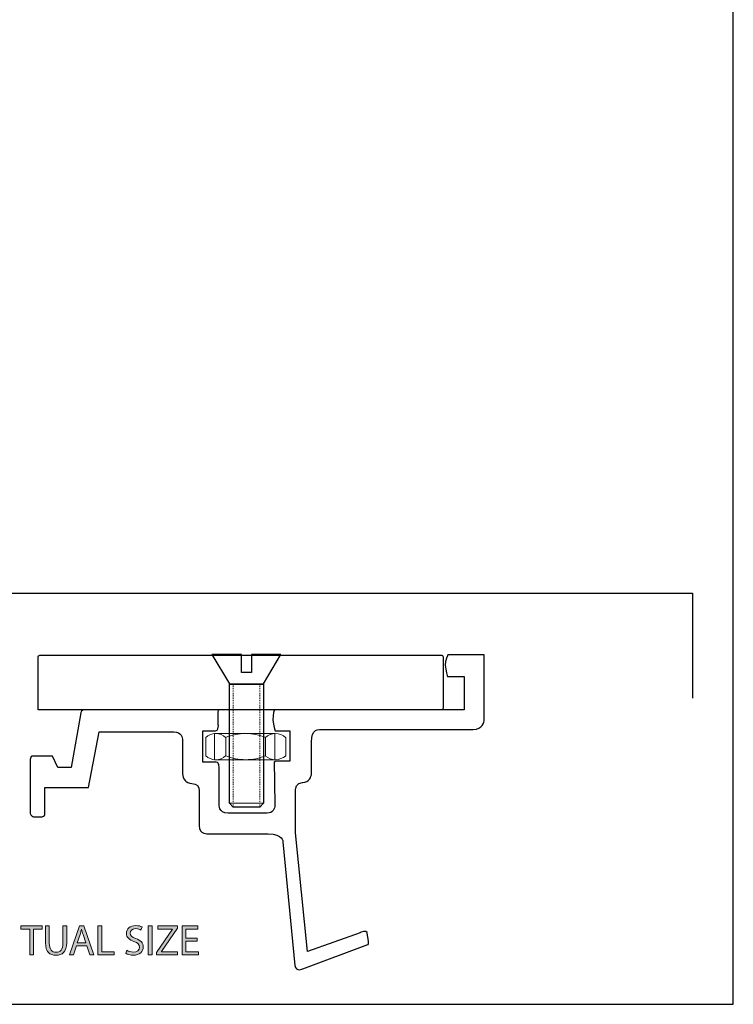
# Model space of a CAD drawing. Units: millimetres. Extents: x -39 to 252, y 41 to 239.
# Drawn here: x 169 to 252, y 41 to 156 of the extents above; entities that cross this region are included whole.
import ezdxf

# ---------------------------------------------------------------- set-up
doc = ezdxf.new("R2010")
doc.units = ezdxf.units.MM
doc.header["$MEASUREMENT"] = 0
doc.linetypes.add('AI-Linetype-1', pattern=[0.232024, 0.096012, -0.096012, 0.01, -0.01, 0.01, -0.01])
doc.linetypes.add('AI-Linetype-2', pattern=[0.232024, 0.096012, -0.096012, 0.01, -0.01, 0.01, -0.01])
for name, color, linetype in [('503SHD profile', 7, 'Continuous'), ('border', 7, 'Continuous'), ('cast-in profile', 7, 'Continuous'), ('nut & screw', 7, 'Continuous')]:
    doc.layers.add(name, color=color, linetype=linetype)

# ---------------------------------------------------------------- blocks, each defined once
blk = doc.blocks.new('block 898')
at = {"layer": 'border', "color": 7, "lineweight": 25, "true_color": 0xffffff}
blk.add_lwpolyline([(-30.62, 40.81), (252.41, 40.81), (252.41, 238.94), (-30.62, 238.94), (-30.62, 40.81)], dxfattribs=at)
blk = doc.blocks.new('block 1587')
at = {"layer": 'cast-in profile', "color": 7, "lineweight": 25, "true_color": 0xffffff}
blk.add_open_spline([(170.61, 69.78), (170.71, 69.78), (172.94, 69.78), (172.94, 69.78), (172.94, 69.78), (173.56, 68.47), (173.56, 68.47), (173.56, 68.47), (175.11, 68.47), (175.11, 68.47), (175.11, 68.47), (176.22, 74.83), (176.22, 74.83), (176.22, 74.83), (176.33, 75.2), (176.71, 75.2), (177.09, 75.2), (192.29, 75.2), (192.29, 75.2), (192.29, 75.2), (192.28, 73.43), (192.29, 73.3), (192.29, 73.17), (192.28, 72.75), (191.95, 72.74), (191.48, 72.73), (190.49, 72.72), (190.49, 72.72), (190.49, 72.72), (190.49, 69.09), (190.49, 69.09), (190.49, 69.09), (191.81, 69.09), (192.04, 69.09), (192.26, 69.08), (192.35, 68.91), (192.37, 68.47), (192.37, 68.47), (192.37, 64.26), (192.37, 64.19), (192.37, 64.11), (192.3, 63.12), (193.44, 63.12), (194.57, 63.12), (197.24, 63.12), (197.96, 63.12), (198.68, 63.12), (198.89, 63.67), (198.89, 64.05), (198.89, 64.44), (198.81, 69.08), (198.81, 69.08), (198.81, 69.08), (198.99, 69.2), (198.99, 69.2), (198.99, 69.2), (200.63, 69.2), (200.63, 69.2), (200.63, 69.2), (200.63, 72.73), (200.63, 72.73), (200.63, 72.73), (198.93, 72.73), (198.93, 72.73), (198.93, 72.73), (198.69, 73.3), (198.66, 74.01), (198.64, 74.72), (198.82, 75.2), (198.82, 75.2), (198.82, 75.2), (220.97, 75.2), (220.97, 75.2), (220.97, 75.2), (220.97, 79.08), (220.97, 79.08), (220.97, 79.08), (219.06, 79.08), (219.06, 79.08), (219.06, 79.08), (218.8, 79.78), (218.78, 80.39), (218.77, 81), (219.09, 81.59), (219.09, 81.59), (219.09, 81.59), (223.32, 81.59), (223.32, 81.59), (223.32, 81.59), (223.32, 74.28), (223.32, 74.03), (223.32, 73.77), (223.15, 72.9), (222.05, 72.9), (222.05, 72.9), (205.38, 72.9), (204.64, 72.9), (203.9, 72.9), (203.16, 73.02), (203.16, 71.41), (203.16, 69.81), (203.16, 68.04), (203.16, 67.73), (203.16, 67.39), (202.88, 66.69), (202.12, 66.69), (201.38, 66.69), (201.3, 65.93), (201.3, 65.87), (201.3, 65.87), (201.3, 60.82), (201.3, 60.82), (201.3, 60.82), (202.69, 46.96), (202.69, 46.96), (202.69, 46.96), (208.85, 49.17), (208.85, 49.17), (208.85, 49.17), (209.6, 49.51), (209.66, 49.2), (209.73, 48.84), (209.81, 47.98), (209.82, 47.9), (209.84, 47.81), (209.75, 47.78), (209.75, 47.78), (209.75, 47.78), (202.15, 44.95), (202.15, 44.95), (202.15, 44.95), (201.32, 44.56), (201.23, 45.32), (201.23, 45.32), (199.82, 59.78), (199.82, 59.78), (199.82, 59.78), (199.88, 60.7), (198.11, 60.7), (196.33, 60.7), (191.12, 60.7), (191.12, 60.7), (191.12, 60.7), (190.04, 60.64), (190.04, 61.64), (190.04, 62.24), (190.04, 65.27), (190.04, 65.72), (190.04, 66.23), (189.83, 66.58), (189.18, 66.58), (188.52, 66.58), (188.11, 67.18), (188.11, 67.72), (188.11, 67.72), (188.12, 71.28), (188.11, 71.61), (188.1, 71.95), (187.99, 72.61), (187.11, 72.61), (187.11, 72.61), (178.39, 72.61), (178.39, 72.61), (178.39, 72.61), (177.14, 66.1), (177.14, 66.1), (177.14, 66.1), (172.04, 66.11), (172.04, 66.11), (172.04, 66.11), (172.03, 63.02), (172.03, 63.02), (172.03, 63.02), (171.99, 62.71), (171.72, 62.71), (171.45, 62.71), (170.7, 62.71), (170.7, 62.71), (170.7, 62.71), (170.34, 62.82), (170.34, 63.07), (170.34, 63.32), (170.3, 68.96), (170.34, 69.38), (170.38, 69.79), (170.51, 69.77), (170.61, 69.78)], degree=3, knots=[0, 0, 0, 0, 1, 1, 1, 2, 2, 2, 3, 3, 3, 4, 4, 4, 5, 5, 5, 6, 6, 6, 7, 7, 7, 8, 8, 8, 9, 9, 9, 10, 10, 10, 11, 11, 11, 12, 12, 12, 13, 13, 13, 14, 14, 14, 15, 15, 15, 16, 16, 16, 17, 17, 17, 18, 18, 18, 19, 19, 19, 20, 20, 20, 21, 21, 21, 22, 22, 22, 23, 23, 23, 24, 24, 24, 25, 25, 25, 26, 26, 26, 27, 27, 27, 28, 28, 28, 29, 29, 29, 30, 30, 30, 31, 31, 31, 32, 32, 32, 33, 33, 33, 34, 34, 34, 35, 35, 35, 36, 36, 36, 37, 37, 37, 38, 38, 38, 39, 39, 39, 40, 40, 40, 41, 41, 41, 42, 42, 42, 43, 43, 43, 44, 44, 44, 45, 45, 45, 46, 46, 46, 47, 47, 47, 48, 48, 48, 49, 49, 49, 50, 50, 50, 51, 51, 51, 52, 52, 52, 53, 53, 53, 54, 54, 54, 55, 55, 55, 56, 56, 56, 57, 57, 57, 58, 58, 58, 59, 59, 59, 60, 60, 60, 61, 61, 61, 62, 62, 62, 62], dxfattribs=at)
blk = doc.blocks.new('block 1589')
at = {"layer": 'cast-in profile', "color": 7, "lineweight": 25, "true_color": 0xffffff}
blk.add_open_spline([(142.91, 43.14), (142.91, 43.14), (142.91, 87.94), (142.91, 87.94), (142.91, 88.18), (143, 88.4), (143.17, 88.57), (143.17, 88.57), (143.18, 88.57), (143.18, 88.57), (143.34, 88.73), (143.56, 88.82), (143.78, 88.82), (143.78, 88.82), (247.64, 88.82), (247.64, 88.82), (247.64, 88.82), (247.64, 76.54), (247.64, 76.54)], degree=3, knots=[0, 0, 0, 0, 1, 1, 1, 2, 2, 2, 3, 3, 3, 4, 4, 4, 5, 5, 5, 6, 6, 6, 6], dxfattribs=at)
blk = doc.blocks.new('block 1591')
at = {"layer": 'cast-in profile', "color": 7, "lineweight": 25, "true_color": 0xffffff}
blk.add_lwpolyline([(218.33, 75.2), (176.28, 75.2), (171.26, 75.17), (171.26, 81.38), (171.29, 81.47), (171.36, 81.54), (171.46, 81.55), (218.33, 81.55), (218.44, 81.54), (218.51, 81.45), (218.52, 81.35), (218.52, 75.4), (218.51, 75.3), (218.44, 75.22), (218.33, 75.2)], dxfattribs=at)
blk = doc.blocks.new('block 1603')
at = {"layer": '503SHD profile', "lineweight": 0}
blk.add_lwpolyline([(170.27, 49.58), (169.25, 49.58), (169.25, 49.95), (171.74, 49.95), (171.74, 49.58), (170.71, 49.58), (170.71, 46.59), (170.27, 46.59), (170.27, 49.58)], dxfattribs=at)
blk = doc.blocks.new('block 1604')
at = {"layer": '503SHD profile', "lineweight": 0}
blk.add_lwpolyline([(170.27, 49.58), (169.25, 49.58), (169.25, 49.95), (171.74, 49.95), (171.74, 49.58), (170.71, 49.58), (170.71, 46.59), (170.27, 46.59), (170.27, 49.58)], dxfattribs=at)
blk = doc.blocks.new('block 1605')
at = {"layer": '503SHD profile', "lineweight": 0}
blk.add_lwpolyline([(170.27, 49.58), (169.25, 49.58), (169.25, 49.95), (171.74, 49.95), (171.74, 49.58), (170.71, 49.58), (170.71, 46.59), (170.27, 46.59), (170.27, 49.58)], dxfattribs=at)
blk = doc.blocks.new('block 1606')
at = {"layer": '503SHD profile', "true_color": 0xffffff}
h = blk.add_hatch(color=7, dxfattribs=at)
h.dxf.hatch_style = 2
h.paths.add_polyline_path([(170.27, 49.58), (169.25, 49.58), (169.25, 49.95), (171.74, 49.95), (171.74, 49.58), (170.71, 49.58), (170.71, 46.59), (170.27, 46.59)])
at = {"layer": '503SHD profile', "lineweight": 0}
blk.add_lwpolyline([(170.27, 49.58), (169.25, 49.58), (169.25, 49.95), (171.74, 49.95), (171.74, 49.58), (170.71, 49.58), (170.71, 46.59), (170.27, 46.59), (170.27, 49.58), (170.27, 49.58)], dxfattribs=at)
blk = doc.blocks.new('block 1607')
at = {"layer": '503SHD profile', "lineweight": 0}
blk.add_open_spline([(172.55, 49.95), (172.55, 49.95), (172.55, 47.95), (172.55, 47.95), (172.55, 47.2), (172.88, 46.89), (173.33, 46.89), (173.83, 46.89), (174.15, 47.21), (174.15, 47.95), (174.15, 47.95), (174.15, 49.95), (174.15, 49.95), (174.15, 49.95), (174.59, 49.95), (174.59, 49.95), (174.59, 49.95), (174.59, 47.98), (174.59, 47.98), (174.59, 46.95), (174.05, 46.53), (173.32, 46.53), (172.63, 46.53), (172.11, 46.92), (172.11, 47.97), (172.11, 47.97), (172.11, 49.95), (172.11, 49.95), (172.11, 49.95), (172.55, 49.95), (172.55, 49.95)], degree=3, knots=[0, 0, 0, 0, 1, 1, 1, 2, 2, 2, 3, 3, 3, 4, 4, 4, 5, 5, 5, 6, 6, 6, 7, 7, 7, 8, 8, 8, 9, 9, 9, 10, 10, 10, 10], dxfattribs=at)
blk = doc.blocks.new('block 1608')
at = {"layer": '503SHD profile', "lineweight": 0}
blk.add_open_spline([(172.55, 49.95), (172.55, 49.95), (172.55, 47.95), (172.55, 47.95), (172.55, 47.2), (172.88, 46.89), (173.33, 46.89), (173.83, 46.89), (174.15, 47.21), (174.15, 47.95), (174.15, 47.95), (174.15, 49.95), (174.15, 49.95), (174.15, 49.95), (174.59, 49.95), (174.59, 49.95), (174.59, 49.95), (174.59, 47.98), (174.59, 47.98), (174.59, 46.95), (174.05, 46.53), (173.32, 46.53), (172.63, 46.53), (172.11, 46.92), (172.11, 47.97), (172.11, 47.97), (172.11, 49.95), (172.11, 49.95), (172.11, 49.95), (172.55, 49.95), (172.55, 49.95)], degree=3, knots=[0, 0, 0, 0, 1, 1, 1, 2, 2, 2, 3, 3, 3, 4, 4, 4, 5, 5, 5, 6, 6, 6, 7, 7, 7, 8, 8, 8, 9, 9, 9, 10, 10, 10, 10], dxfattribs=at)
blk = doc.blocks.new('block 1609')
at = {"layer": '503SHD profile', "lineweight": 0}
blk.add_open_spline([(172.55, 49.95), (172.55, 49.95), (172.55, 47.95), (172.55, 47.95), (172.55, 47.2), (172.88, 46.89), (173.33, 46.89), (173.83, 46.89), (174.15, 47.21), (174.15, 47.95), (174.15, 47.95), (174.15, 49.95), (174.15, 49.95), (174.15, 49.95), (174.59, 49.95), (174.59, 49.95), (174.59, 49.95), (174.59, 47.98), (174.59, 47.98), (174.59, 46.95), (174.05, 46.53), (173.32, 46.53), (172.63, 46.53), (172.11, 46.92), (172.11, 47.97), (172.11, 47.97), (172.11, 49.95), (172.11, 49.95), (172.11, 49.95), (172.55, 49.95), (172.55, 49.95)], degree=3, knots=[0, 0, 0, 0, 1, 1, 1, 2, 2, 2, 3, 3, 3, 4, 4, 4, 5, 5, 5, 6, 6, 6, 7, 7, 7, 8, 8, 8, 9, 9, 9, 10, 10, 10, 10], dxfattribs=at)
blk = doc.blocks.new('block 1610')
at = {"layer": '503SHD profile', "true_color": 0xffffff}
h = blk.add_hatch(color=7, dxfattribs=at)
h.dxf.hatch_style = 2
edge = h.paths.add_edge_path()
edge.add_spline(control_points=[(172.55, 49.95), (172.55, 49.95), (172.55, 47.95), (172.55, 47.95), (172.55, 47.2), (172.88, 46.89), (173.33, 46.89), (173.83, 46.89), (174.15, 47.21), (174.15, 47.95), (174.15, 47.95), (174.15, 49.95), (174.15, 49.95), (174.15, 49.95), (174.59, 49.95), (174.59, 49.95), (174.59, 49.95), (174.59, 47.98), (174.59, 47.98), (174.59, 46.95), (174.05, 46.53), (173.32, 46.53), (172.63, 46.53), (172.11, 46.92), (172.11, 47.97), (172.11, 47.97), (172.11, 49.95), (172.11, 49.95), (172.11, 49.95), (172.55, 49.95), (172.55, 49.95)], knot_values=[0, 0, 0, 0, 1, 1, 1, 2, 2, 2, 3, 3, 3, 4, 4, 4, 5, 5, 5, 6, 6, 6, 7, 7, 7, 8, 8, 8, 9, 9, 9, 10, 10, 10, 10], degree=3, periodic=1)
at = {"layer": '503SHD profile', "lineweight": 0}
blk.add_open_spline([(172.55, 49.95), (172.55, 49.95), (172.55, 47.95), (172.55, 47.95), (172.55, 47.2), (172.88, 46.89), (173.33, 46.89), (173.83, 46.89), (174.15, 47.21), (174.15, 47.95), (174.15, 47.95), (174.15, 49.95), (174.15, 49.95), (174.15, 49.95), (174.59, 49.95), (174.59, 49.95), (174.59, 49.95), (174.59, 47.98), (174.59, 47.98), (174.59, 46.95), (174.05, 46.53), (173.32, 46.53), (172.63, 46.53), (172.11, 46.92), (172.11, 47.97), (172.11, 47.97), (172.11, 49.95), (172.11, 49.95), (172.11, 49.95), (172.55, 49.95), (172.55, 49.95)], degree=3, knots=[0, 0, 0, 0, 1, 1, 1, 2, 2, 2, 3, 3, 3, 4, 4, 4, 5, 5, 5, 6, 6, 6, 7, 7, 7, 8, 8, 8, 9, 9, 9, 10, 10, 10, 10], dxfattribs=at)
blk = doc.blocks.new('block 1611')
at = {"layer": '503SHD profile', "lineweight": 0}
blk.add_lwpolyline([(175.72, 47.64), (175.37, 46.59), (174.92, 46.59), (176.07, 49.95), (176.59, 49.95), (177.74, 46.59), (177.28, 46.59), (176.92, 47.64), (175.72, 47.64)], dxfattribs=at)
blk = doc.blocks.new('block 1612')
at = {"layer": '503SHD profile', "lineweight": 0}
blk.add_open_spline([(176.83, 47.98), (176.83, 47.98), (176.49, 48.95), (176.49, 48.95), (176.42, 49.17), (176.37, 49.37), (176.32, 49.57), (176.32, 49.57), (176.31, 49.57), (176.31, 49.57), (176.26, 49.37), (176.21, 49.16), (176.14, 48.96), (176.14, 48.96), (175.81, 47.98), (175.81, 47.98), (175.81, 47.98), (176.83, 47.98), (176.83, 47.98)], degree=3, knots=[0, 0, 0, 0, 1, 1, 1, 2, 2, 2, 3, 3, 3, 4, 4, 4, 5, 5, 5, 6, 6, 6, 6], dxfattribs=at)
blk = doc.blocks.new('block 1613')
at = {"layer": '503SHD profile', "lineweight": 0}
blk.add_lwpolyline([(175.72, 47.64), (175.37, 46.59), (174.92, 46.59), (176.07, 49.95), (176.59, 49.95), (177.74, 46.59), (177.28, 46.59), (176.92, 47.64), (175.72, 47.64)], dxfattribs=at)
blk = doc.blocks.new('block 1614')
at = {"layer": '503SHD profile', "lineweight": 0}
blk.add_open_spline([(176.83, 47.98), (176.83, 47.98), (176.49, 48.95), (176.49, 48.95), (176.42, 49.17), (176.37, 49.37), (176.32, 49.57), (176.32, 49.57), (176.31, 49.57), (176.31, 49.57), (176.26, 49.37), (176.21, 49.16), (176.14, 48.96), (176.14, 48.96), (175.81, 47.98), (175.81, 47.98), (175.81, 47.98), (176.83, 47.98), (176.83, 47.98)], degree=3, knots=[0, 0, 0, 0, 1, 1, 1, 2, 2, 2, 3, 3, 3, 4, 4, 4, 5, 5, 5, 6, 6, 6, 6], dxfattribs=at)
blk = doc.blocks.new('block 1615')
at = {"layer": '503SHD profile', "lineweight": 0}
blk.add_lwpolyline([(175.72, 47.64), (175.37, 46.59), (174.92, 46.59), (176.07, 49.95), (176.59, 49.95), (177.74, 46.59), (177.28, 46.59), (176.92, 47.64), (175.72, 47.64)], dxfattribs=at)
blk = doc.blocks.new('block 1616')
at = {"layer": '503SHD profile', "lineweight": 0}
blk.add_open_spline([(176.83, 47.98), (176.83, 47.98), (176.49, 48.95), (176.49, 48.95), (176.42, 49.17), (176.37, 49.37), (176.32, 49.57), (176.32, 49.57), (176.31, 49.57), (176.31, 49.57), (176.26, 49.37), (176.21, 49.16), (176.14, 48.96), (176.14, 48.96), (175.81, 47.98), (175.81, 47.98), (175.81, 47.98), (176.83, 47.98), (176.83, 47.98)], degree=3, knots=[0, 0, 0, 0, 1, 1, 1, 2, 2, 2, 3, 3, 3, 4, 4, 4, 5, 5, 5, 6, 6, 6, 6], dxfattribs=at)
blk = doc.blocks.new('block 1617')
at = {"layer": '503SHD profile', "true_color": 0xffffff}
h = blk.add_hatch(color=7, dxfattribs=at)
h.dxf.hatch_style = 2
h.paths.add_polyline_path([(175.72, 47.64), (175.37, 46.59), (174.92, 46.59), (176.07, 49.95), (176.59, 49.95), (177.74, 46.59), (177.28, 46.59), (176.92, 47.64)])
edge = h.paths.add_edge_path()
edge.add_spline(control_points=[(176.83, 47.98), (176.83, 47.98), (176.49, 48.95), (176.49, 48.95), (176.42, 49.17), (176.37, 49.37), (176.32, 49.57), (176.32, 49.57), (176.31, 49.57), (176.31, 49.57), (176.26, 49.37), (176.21, 49.16), (176.14, 48.96), (176.14, 48.96), (175.81, 47.98), (175.81, 47.98), (175.81, 47.98), (176.83, 47.98), (176.83, 47.98)], knot_values=[0, 0, 0, 0, 1, 1, 1, 2, 2, 2, 3, 3, 3, 4, 4, 4, 5, 5, 5, 6, 6, 6, 6], degree=3, periodic=1)
at = {"layer": '503SHD profile', "lineweight": 0}
blk.add_lwpolyline([(175.72, 47.64), (175.37, 46.59), (174.92, 46.59), (176.07, 49.95), (176.59, 49.95), (177.74, 46.59), (177.28, 46.59), (176.92, 47.64), (175.72, 47.64), (175.72, 47.64)], dxfattribs=at)
blk.add_open_spline([(176.83, 47.98), (176.83, 47.98), (176.49, 48.95), (176.49, 48.95), (176.42, 49.17), (176.37, 49.37), (176.32, 49.57), (176.32, 49.57), (176.31, 49.57), (176.31, 49.57), (176.26, 49.37), (176.21, 49.16), (176.14, 48.96), (176.14, 48.96), (175.81, 47.98), (175.81, 47.98), (175.81, 47.98), (176.83, 47.98), (176.83, 47.98)], degree=3, knots=[0, 0, 0, 0, 1, 1, 1, 2, 2, 2, 3, 3, 3, 4, 4, 4, 5, 5, 5, 6, 6, 6, 6], dxfattribs=at)
blk = doc.blocks.new('block 1618')
at = {"layer": '503SHD profile', "lineweight": 0}
blk.add_lwpolyline([(178.23, 49.95), (178.67, 49.95), (178.67, 46.95), (180.11, 46.95), (180.11, 46.59), (178.23, 46.59), (178.23, 49.95)], dxfattribs=at)
blk = doc.blocks.new('block 1619')
at = {"layer": '503SHD profile', "lineweight": 0}
blk.add_lwpolyline([(178.23, 49.95), (178.67, 49.95), (178.67, 46.95), (180.11, 46.95), (180.11, 46.59), (178.23, 46.59), (178.23, 49.95)], dxfattribs=at)
blk = doc.blocks.new('block 1620')
at = {"layer": '503SHD profile', "lineweight": 0}
blk.add_lwpolyline([(178.23, 49.95), (178.67, 49.95), (178.67, 46.95), (180.11, 46.95), (180.11, 46.59), (178.23, 46.59), (178.23, 49.95)], dxfattribs=at)
blk = doc.blocks.new('block 1621')
at = {"layer": '503SHD profile', "true_color": 0xffffff}
h = blk.add_hatch(color=7, dxfattribs=at)
h.dxf.hatch_style = 2
h.paths.add_polyline_path([(178.23, 49.95), (178.67, 49.95), (178.67, 46.95), (180.11, 46.95), (180.11, 46.59), (178.23, 46.59)])
at = {"layer": '503SHD profile', "lineweight": 0}
blk.add_lwpolyline([(178.23, 49.95), (178.67, 49.95), (178.67, 46.95), (180.11, 46.95), (180.11, 46.59), (178.23, 46.59), (178.23, 49.95), (178.23, 49.95)], dxfattribs=at)
blk = doc.blocks.new('block 1622')
at = {"layer": '503SHD profile', "lineweight": 0}
blk.add_open_spline([(181.6, 47.11), (181.79, 46.99), (182.07, 46.9), (182.37, 46.9), (182.82, 46.9), (183.08, 47.13), (183.08, 47.47), (183.08, 47.78), (182.9, 47.97), (182.44, 48.14), (181.89, 48.33), (181.55, 48.62), (181.55, 49.09), (181.55, 49.61), (181.99, 50), (182.64, 50), (182.98, 50), (183.24, 49.92), (183.38, 49.84), (183.38, 49.84), (183.26, 49.48), (183.26, 49.48), (183.16, 49.55), (182.93, 49.64), (182.63, 49.64), (182.17, 49.64), (181.99, 49.37), (181.99, 49.14), (181.99, 48.83), (182.2, 48.67), (182.66, 48.49), (183.23, 48.27), (183.52, 48), (183.52, 47.5), (183.52, 46.99), (183.14, 46.54), (182.34, 46.54), (182.02, 46.54), (181.66, 46.64), (181.48, 46.76), (181.48, 46.76), (181.6, 47.11), (181.6, 47.11)], degree=3, knots=[0, 0, 0, 0, 1, 1, 1, 2, 2, 2, 3, 3, 3, 4, 4, 4, 5, 5, 5, 6, 6, 6, 7, 7, 7, 8, 8, 8, 9, 9, 9, 10, 10, 10, 11, 11, 11, 12, 12, 12, 13, 13, 13, 14, 14, 14, 14], dxfattribs=at)
blk = doc.blocks.new('block 1623')
at = {"layer": '503SHD profile', "lineweight": 0}
blk.add_open_spline([(181.6, 47.11), (181.79, 46.99), (182.07, 46.9), (182.37, 46.9), (182.82, 46.9), (183.08, 47.13), (183.08, 47.47), (183.08, 47.78), (182.9, 47.97), (182.44, 48.14), (181.89, 48.33), (181.55, 48.62), (181.55, 49.09), (181.55, 49.61), (181.99, 50), (182.64, 50), (182.98, 50), (183.24, 49.92), (183.38, 49.84), (183.38, 49.84), (183.26, 49.48), (183.26, 49.48), (183.16, 49.55), (182.93, 49.64), (182.63, 49.64), (182.17, 49.64), (181.99, 49.37), (181.99, 49.14), (181.99, 48.83), (182.2, 48.67), (182.66, 48.49), (183.23, 48.27), (183.52, 48), (183.52, 47.5), (183.52, 46.99), (183.14, 46.54), (182.34, 46.54), (182.02, 46.54), (181.66, 46.64), (181.48, 46.76), (181.48, 46.76), (181.6, 47.11), (181.6, 47.11)], degree=3, knots=[0, 0, 0, 0, 1, 1, 1, 2, 2, 2, 3, 3, 3, 4, 4, 4, 5, 5, 5, 6, 6, 6, 7, 7, 7, 8, 8, 8, 9, 9, 9, 10, 10, 10, 11, 11, 11, 12, 12, 12, 13, 13, 13, 14, 14, 14, 14], dxfattribs=at)
blk = doc.blocks.new('block 1624')
at = {"layer": '503SHD profile', "lineweight": 0}
blk.add_open_spline([(181.6, 47.11), (181.79, 46.99), (182.07, 46.9), (182.37, 46.9), (182.82, 46.9), (183.08, 47.13), (183.08, 47.47), (183.08, 47.78), (182.9, 47.97), (182.44, 48.14), (181.89, 48.33), (181.55, 48.62), (181.55, 49.09), (181.55, 49.61), (181.99, 50), (182.64, 50), (182.98, 50), (183.24, 49.92), (183.38, 49.84), (183.38, 49.84), (183.26, 49.48), (183.26, 49.48), (183.16, 49.55), (182.93, 49.64), (182.63, 49.64), (182.17, 49.64), (181.99, 49.37), (181.99, 49.14), (181.99, 48.83), (182.2, 48.67), (182.66, 48.49), (183.23, 48.27), (183.52, 48), (183.52, 47.5), (183.52, 46.99), (183.14, 46.54), (182.34, 46.54), (182.02, 46.54), (181.66, 46.64), (181.48, 46.76), (181.48, 46.76), (181.6, 47.11), (181.6, 47.11)], degree=3, knots=[0, 0, 0, 0, 1, 1, 1, 2, 2, 2, 3, 3, 3, 4, 4, 4, 5, 5, 5, 6, 6, 6, 7, 7, 7, 8, 8, 8, 9, 9, 9, 10, 10, 10, 11, 11, 11, 12, 12, 12, 13, 13, 13, 14, 14, 14, 14], dxfattribs=at)
blk = doc.blocks.new('block 1625')
at = {"layer": '503SHD profile', "true_color": 0xffffff}
h = blk.add_hatch(color=7, dxfattribs=at)
h.dxf.hatch_style = 2
edge = h.paths.add_edge_path()
edge.add_spline(control_points=[(181.6, 47.11), (181.79, 46.99), (182.07, 46.9), (182.37, 46.9), (182.82, 46.9), (183.08, 47.13), (183.08, 47.47), (183.08, 47.78), (182.9, 47.97), (182.44, 48.14), (181.89, 48.33), (181.55, 48.62), (181.55, 49.09), (181.55, 49.61), (181.99, 50), (182.64, 50), (182.98, 50), (183.24, 49.92), (183.38, 49.84), (183.38, 49.84), (183.26, 49.48), (183.26, 49.48), (183.16, 49.55), (182.93, 49.64), (182.63, 49.64), (182.17, 49.64), (181.99, 49.37), (181.99, 49.14), (181.99, 48.83), (182.2, 48.67), (182.66, 48.49), (183.23, 48.27), (183.52, 48), (183.52, 47.5), (183.52, 46.99), (183.14, 46.54), (182.34, 46.54), (182.02, 46.54), (181.66, 46.64), (181.48, 46.76), (181.48, 46.76), (181.6, 47.11), (181.6, 47.11)], knot_values=[0, 0, 0, 0, 1, 1, 1, 2, 2, 2, 3, 3, 3, 4, 4, 4, 5, 5, 5, 6, 6, 6, 7, 7, 7, 8, 8, 8, 9, 9, 9, 10, 10, 10, 11, 11, 11, 12, 12, 12, 13, 13, 13, 14, 14, 14, 14], degree=3, periodic=1)
at = {"layer": '503SHD profile', "lineweight": 0}
blk.add_open_spline([(181.6, 47.11), (181.79, 46.99), (182.07, 46.9), (182.37, 46.9), (182.82, 46.9), (183.08, 47.13), (183.08, 47.47), (183.08, 47.78), (182.9, 47.97), (182.44, 48.14), (181.89, 48.33), (181.55, 48.62), (181.55, 49.09), (181.55, 49.61), (181.99, 50), (182.64, 50), (182.98, 50), (183.24, 49.92), (183.38, 49.84), (183.38, 49.84), (183.26, 49.48), (183.26, 49.48), (183.16, 49.55), (182.93, 49.64), (182.63, 49.64), (182.17, 49.64), (181.99, 49.37), (181.99, 49.14), (181.99, 48.83), (182.2, 48.67), (182.66, 48.49), (183.23, 48.27), (183.52, 48), (183.52, 47.5), (183.52, 46.99), (183.14, 46.54), (182.34, 46.54), (182.02, 46.54), (181.66, 46.64), (181.48, 46.76), (181.48, 46.76), (181.6, 47.11), (181.6, 47.11)], degree=3, knots=[0, 0, 0, 0, 1, 1, 1, 2, 2, 2, 3, 3, 3, 4, 4, 4, 5, 5, 5, 6, 6, 6, 7, 7, 7, 8, 8, 8, 9, 9, 9, 10, 10, 10, 11, 11, 11, 12, 12, 12, 13, 13, 13, 14, 14, 14, 14], dxfattribs=at)
blk = doc.blocks.new('block 1626')
at = {"layer": '503SHD profile', "lineweight": 0}
blk.add_lwpolyline([(184.55, 49.95), (184.55, 46.59), (184.11, 46.59), (184.11, 49.95), (184.55, 49.95)], dxfattribs=at)
blk = doc.blocks.new('block 1627')
at = {"layer": '503SHD profile', "lineweight": 0}
blk.add_lwpolyline([(184.55, 49.95), (184.55, 46.59), (184.11, 46.59), (184.11, 49.95), (184.55, 49.95)], dxfattribs=at)
blk = doc.blocks.new('block 1628')
at = {"layer": '503SHD profile', "lineweight": 0}
blk.add_lwpolyline([(184.55, 49.95), (184.55, 46.59), (184.11, 46.59), (184.11, 49.95), (184.55, 49.95)], dxfattribs=at)
blk = doc.blocks.new('block 1629')
at = {"layer": '503SHD profile', "true_color": 0xffffff}
h = blk.add_hatch(color=7, dxfattribs=at)
h.dxf.hatch_style = 2
h.paths.add_polyline_path([(184.55, 49.95), (184.55, 46.59), (184.11, 46.59), (184.11, 49.95)])
at = {"layer": '503SHD profile', "lineweight": 0}
blk.add_lwpolyline([(184.55, 49.95), (184.55, 46.59), (184.11, 46.59), (184.11, 49.95), (184.55, 49.95), (184.55, 49.95)], dxfattribs=at)
blk = doc.blocks.new('block 1630')
at = {"layer": '503SHD profile', "lineweight": 0}
blk.add_lwpolyline([(185.08, 46.84), (186.95, 49.57), (186.95, 49.59), (185.24, 49.59), (185.24, 49.95), (187.51, 49.95), (187.51, 49.69), (185.66, 46.97), (185.66, 46.95), (187.54, 46.95), (187.54, 46.59), (185.08, 46.59), (185.08, 46.84)], dxfattribs=at)
blk = doc.blocks.new('block 1631')
at = {"layer": '503SHD profile', "lineweight": 0}
blk.add_lwpolyline([(185.08, 46.84), (186.95, 49.57), (186.95, 49.59), (185.24, 49.59), (185.24, 49.95), (187.51, 49.95), (187.51, 49.69), (185.66, 46.97), (185.66, 46.95), (187.54, 46.95), (187.54, 46.59), (185.08, 46.59), (185.08, 46.84)], dxfattribs=at)
blk = doc.blocks.new('block 1632')
at = {"layer": '503SHD profile', "lineweight": 0}
blk.add_lwpolyline([(185.08, 46.84), (186.95, 49.57), (186.95, 49.59), (185.24, 49.59), (185.24, 49.95), (187.51, 49.95), (187.51, 49.69), (185.66, 46.97), (185.66, 46.95), (187.54, 46.95), (187.54, 46.59), (185.08, 46.59), (185.08, 46.84)], dxfattribs=at)
blk = doc.blocks.new('block 1633')
at = {"layer": '503SHD profile', "true_color": 0xffffff}
h = blk.add_hatch(color=7, dxfattribs=at)
h.dxf.hatch_style = 2
h.paths.add_polyline_path([(185.08, 46.84), (186.95, 49.57), (186.95, 49.59), (185.24, 49.59), (185.24, 49.95), (187.51, 49.95), (187.51, 49.69), (185.66, 46.97), (185.66, 46.95), (187.54, 46.95), (187.54, 46.59), (185.08, 46.59)])
at = {"layer": '503SHD profile', "lineweight": 0}
blk.add_lwpolyline([(185.08, 46.84), (186.95, 49.57), (186.95, 49.59), (185.24, 49.59), (185.24, 49.95), (187.51, 49.95), (187.51, 49.69), (185.66, 46.97), (185.66, 46.95), (187.54, 46.95), (187.54, 46.59), (185.08, 46.59), (185.08, 46.84), (185.08, 46.84)], dxfattribs=at)
blk = doc.blocks.new('block 1634')
at = {"layer": '503SHD profile', "lineweight": 0}
blk.add_lwpolyline([(189.81, 48.16), (188.51, 48.16), (188.51, 46.95), (189.97, 46.95), (189.97, 46.59), (188.07, 46.59), (188.07, 49.95), (189.89, 49.95), (189.89, 49.59), (188.51, 49.59), (188.51, 48.52), (189.81, 48.52), (189.81, 48.16)], dxfattribs=at)
blk = doc.blocks.new('block 1635')
at = {"layer": '503SHD profile', "lineweight": 0}
blk.add_lwpolyline([(189.81, 48.16), (188.51, 48.16), (188.51, 46.95), (189.97, 46.95), (189.97, 46.59), (188.07, 46.59), (188.07, 49.95), (189.89, 49.95), (189.89, 49.59), (188.51, 49.59), (188.51, 48.52), (189.81, 48.52), (189.81, 48.16)], dxfattribs=at)
blk = doc.blocks.new('block 1636')
at = {"layer": '503SHD profile', "lineweight": 0}
blk.add_lwpolyline([(189.81, 48.16), (188.51, 48.16), (188.51, 46.95), (189.97, 46.95), (189.97, 46.59), (188.07, 46.59), (188.07, 49.95), (189.89, 49.95), (189.89, 49.59), (188.51, 49.59), (188.51, 48.52), (189.81, 48.52), (189.81, 48.16)], dxfattribs=at)
blk = doc.blocks.new('block 1637')
at = {"layer": '503SHD profile', "true_color": 0xffffff}
h = blk.add_hatch(color=7, dxfattribs=at)
h.dxf.hatch_style = 2
h.paths.add_polyline_path([(189.81, 48.16), (188.51, 48.16), (188.51, 46.95), (189.97, 46.95), (189.97, 46.59), (188.07, 46.59), (188.07, 49.95), (189.89, 49.95), (189.89, 49.59), (188.51, 49.59), (188.51, 48.52), (189.81, 48.52)])
at = {"layer": '503SHD profile', "lineweight": 0}
blk.add_lwpolyline([(189.81, 48.16), (188.51, 48.16), (188.51, 46.95), (189.97, 46.95), (189.97, 46.59), (188.07, 46.59), (188.07, 49.95), (189.89, 49.95), (189.89, 49.59), (188.51, 49.59), (188.51, 48.52), (189.81, 48.52), (189.81, 48.16), (189.81, 48.16)], dxfattribs=at)
blk = doc.blocks.new('block 1639')
at = {"layer": 'nut & screw', "color": 7, "lineweight": 25, "true_color": 0xffffff}
blk.add_lwpolyline([(197.58, 78.19), (197.58, 64.29), (197.12, 63.82), (194.02, 63.82), (193.58, 64.29), (193.58, 78.19), (197.58, 78.19)], dxfattribs=at)
blk = doc.blocks.new('block 1640')
at = {"layer": 'nut & screw', "color": 7, "lineweight": 18, "true_color": 0xffffff}
blk.add_lwpolyline([(197.58, 64.29), (193.58, 64.29)], dxfattribs=at)
blk = doc.blocks.new('block 1641')
at = {"layer": 'nut & screw', "color": 7, "lineweight": 25, "true_color": 0xffffff}
blk.add_lwpolyline([(197.58, 78.2), (199.59, 81.63), (196.18, 81.63), (196.18, 79.53), (194.98, 79.53), (194.98, 81.63), (191.52, 81.63), (193.58, 78.2), (197.58, 78.2)], dxfattribs=at)
blk = doc.blocks.new('block 1642')
at = {"layer": 'nut & screw', "color": 7, "linetype": 'AI-Linetype-1', "lineweight": 18, "true_color": 0xffffff}
blk.add_lwpolyline([(197.12, 78.13), (197.12, 63.82)], dxfattribs=at)
blk = doc.blocks.new('block 1643')
at = {"layer": 'nut & screw', "color": 7, "linetype": 'AI-Linetype-2', "lineweight": 18, "true_color": 0xffffff}
blk.add_lwpolyline([(194.02, 78.13), (194.02, 63.82)], dxfattribs=at)
blk = doc.blocks.new('block 1644')
at = {"layer": 'nut & screw', "color": 7, "lineweight": 18, "true_color": 0xffffff}
blk.add_lwpolyline([(191.86, 69.36), (198.87, 69.36), (198.87, 69.37), (198.87, 72.43), (191.86, 72.43), (191.86, 69.36)], dxfattribs=at)
blk = doc.blocks.new('block 1645')
at = {"layer": 'nut & screw', "color": 7, "lineweight": 18, "true_color": 0xffffff}
blk.add_open_spline([(200.15, 69.83), (199.83, 69.54), (199.4, 69.36), (198.96, 69.36), (198.54, 69.36), (198.12, 69.52), (197.8, 69.79), (197.8, 69.79), (197.81, 69.82), (197.81, 69.82), (197.09, 69.53), (196.28, 69.36), (195.49, 69.36), (194.7, 69.36), (193.86, 69.53), (193.14, 69.82), (192.83, 69.53), (192.41, 69.36), (191.98, 69.36), (191.55, 69.36), (191.12, 69.54), (190.82, 69.82), (190.82, 69.82), (190.82, 69.83), (190.82, 69.83), (190.82, 69.83), (190.82, 71.97), (190.82, 71.97), (190.82, 71.97), (190.82, 71.96), (190.82, 71.96), (191.13, 72.25), (191.55, 72.43), (191.98, 72.43), (192.4, 72.43), (192.83, 72.24), (193.14, 71.95), (193.86, 72.24), (194.7, 72.43), (195.49, 72.43), (196.28, 72.43), (197.09, 72.26), (197.81, 71.97), (197.81, 71.97), (197.79, 71.97), (197.79, 71.97), (198.1, 72.26), (198.53, 72.43), (198.96, 72.43), (199.4, 72.43), (199.82, 72.26), (200.14, 71.96), (200.14, 71.96), (200.15, 71.97), (200.15, 71.97), (200.15, 71.97), (200.15, 69.83), (200.15, 69.83)], degree=3, knots=[0, 0, 0, 0, 1, 1, 1, 2, 2, 2, 3, 3, 3, 4, 4, 4, 5, 5, 5, 6, 6, 6, 7, 7, 7, 8, 8, 8, 9, 9, 9, 10, 10, 10, 11, 11, 11, 12, 12, 12, 13, 13, 13, 14, 14, 14, 15, 15, 15, 16, 16, 16, 17, 17, 17, 18, 18, 18, 19, 19, 19, 19], dxfattribs=at)
blk = doc.blocks.new('block 1646')
at = {"layer": 'nut & screw', "color": 7, "lineweight": 18, "true_color": 0xffffff}
blk.add_lwpolyline([(197.81, 71.94), (197.81, 69.8)], dxfattribs=at)
blk = doc.blocks.new('block 1647')
at = {"layer": 'nut & screw', "color": 7, "lineweight": 18, "true_color": 0xffffff}
blk.add_lwpolyline([(193.15, 71.96), (193.15, 69.82)], dxfattribs=at)

msp = doc.modelspace()

# ---------------------------------------------------------------- block references
at = {"layer": '503SHD profile'}
for name in ['block 1603', 'block 1604', 'block 1605', 'block 1606', 'block 1607', 'block 1608', 'block 1609', 'block 1610', 'block 1611', 'block 1613', 'block 1615', 'block 1617', 'block 1612', 'block 1614', 'block 1616', 'block 1618', 'block 1619', 'block 1620', 'block 1621', 'block 1622', 'block 1623', 'block 1624', 'block 1625', 'block 1626', 'block 1627', 'block 1628', 'block 1629', 'block 1630', 'block 1631', 'block 1632', 'block 1633', 'block 1634', 'block 1635', 'block 1636', 'block 1637']:
    msp.add_blockref(name, (0, 0), dxfattribs=at)
at = {"layer": 'border'}
msp.add_blockref('block 898', (0, 0), dxfattribs=at)
at = {"layer": 'cast-in profile'}
for name in ['block 1589', 'block 1587', 'block 1591']:
    msp.add_blockref(name, (0, 0), dxfattribs=at)
at = {"layer": 'nut & screw'}
for name in ['block 1641', 'block 1639', 'block 1643', 'block 1642', 'block 1645', 'block 1644', 'block 1647', 'block 1646', 'block 1640']:
    msp.add_blockref(name, (0, 0), dxfattribs=at)

doc.saveas('drawing.dxf')
